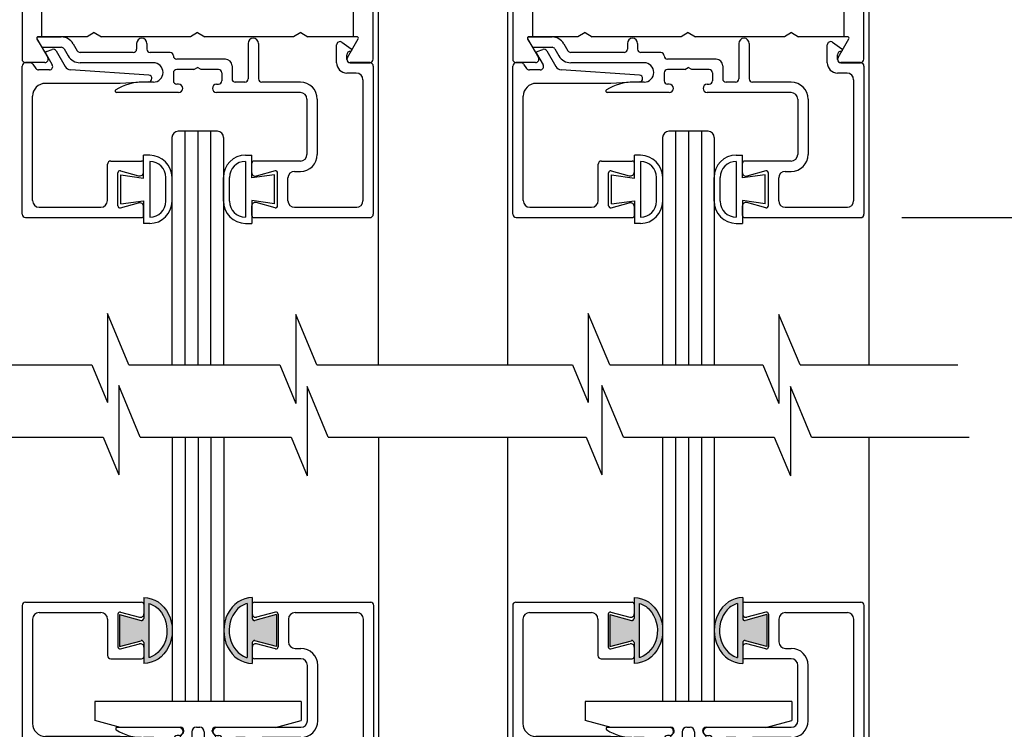
# Model space of a CAD drawing. Extents: x 0 to 12.5, y 0.1 to 10.5.
# Drawn here: x 5.8 to 7, y 3.8 to 4.6 of the extents above; entities that cross this region are included whole.
import ezdxf

# ---------------------------------------------------------------- set-up
doc = ezdxf.new("R2010")
doc.units = 0
doc.header["$MEASUREMENT"] = 0
doc.layers.get('0').update_dxf_attribs({"linetype": 'CONTINUOUS'})
doc.layers.get('DEFPOINTS').update_dxf_attribs({"linetype": 'CONTINUOUS'})
doc.layers.add('LAYER_1', color=4, linetype='CONTINUOUS')
doc.styles.add('ROMANS', font='romans.shx', dxfattribs={"height": 0.06})
doc.dimstyles.get("Standard").update_dxf_attribs({"dimscale": 0, "dimtxt": 0.03125, "dimasz": 0.1, "dimexe": 0.03125, "dimexo": 0.05, "dimgap": 0.05, "dimtad": 0, "dimdec": 4, "dimlfac": 4, "dimzin": 4, "dimdsep": 46, "dimlunit": 5, "dimtxsty": 'ROMANS', "dimcen": 0.09, "dimadec": 0, "dimazin": 0, "dimtfac": 1, "dimtdec": 4, "dimtofl": 0, "dimtmove": 0, "dimatfit": 3, "dimfxl": 0, "dimfrac": 2, "dimtolj": 1, "dimtzin": 0, "dimarcsym": 0})

# ---------------------------------------------------------------- blocks, each defined once
blk = doc.blocks.new('Glazing System - ¼ Square')
at = {"ltscale": 0.25}
h = blk.add_hatch(color=256, dxfattribs=at)
edge = h.paths.add_edge_path()
edge.add_line((-0.0689, 0.1352), (-0.0951, 0.1282))
edge.add_line((-0.0951, 0.1282), (-0.0951, 0.1668))
edge.add_line((-0.0951, 0.1668), (-0.0689, 0.1598))
edge.add_ellipse((-0.0682, 0.1622), major_axis=(0.00177, 0.00177), ratio=1, start_angle=210, end_angle=315)
edge.add_line((-0.0657, 0.1622), (-0.0657, 0.1874))
edge.add_ellipse((-0.0657, 0.1475), major_axis=(0, 0.0399), ratio=0.86485, start_angle=180, end_angle=360, ccw=False)
edge.add_line((-0.0657, 0.1076), (-0.0657, 0.1328))
edge.add_ellipse((-0.0682, 0.1328), major_axis=(0.00177, 0.00177), ratio=1, start_angle=315, end_angle=420)
edge = h.paths.add_edge_path(flags=16)
edge.add_spline(control_points=[(-0.0595, 0.1147), (-0.0592, 0.1148), (-0.0588, 0.1149), (-0.049, 0.118), (-0.0408, 0.1276), (-0.0359, 0.1513), (-0.0395, 0.1647), (-0.0506, 0.1765), (-0.055, 0.179), (-0.0595, 0.1803)], knot_values=[3.372007, 3.372007, 3.372007, 3.372007, 3.410461, 3.410461, 4.476728, 4.476728, 5.542995, 5.542995, 6.052511, 6.052511, 6.052511, 6.052511], degree=3, periodic=0)
edge.add_line((-0.0595, 0.1803), (-0.0595, 0.1147))
h = blk.add_hatch(color=256, dxfattribs=at)
edge = h.paths.add_edge_path()
edge.add_line((0.0951, 0.1282), (0.0689, 0.1352))
edge.add_ellipse((0.0682, 0.1328), major_axis=(0.00177, 0.00177), ratio=1, start_angle=30, end_angle=135)
edge.add_line((0.0657, 0.1328), (0.0657, 0.1076))
edge.add_ellipse((0.0657, 0.1475), major_axis=(0, 0.0399), ratio=0.86485, start_angle=0, end_angle=180, ccw=False)
edge.add_line((0.0657, 0.1874), (0.0657, 0.1622))
edge.add_ellipse((0.0682, 0.1622), major_axis=(0.00177, 0.00177), ratio=1, start_angle=135, end_angle=240)
edge.add_line((0.0689, 0.1598), (0.0951, 0.1668))
edge.add_line((0.0951, 0.1668), (0.0951, 0.1282))
edge = h.paths.add_edge_path(flags=16)
edge.add_spline(control_points=[(0.0595, 0.1803), (0.055, 0.179), (0.0506, 0.1765), (0.0395, 0.1647), (0.0359, 0.1513), (0.0408, 0.1276), (0.049, 0.118), (0.0588, 0.1149), (0.0592, 0.1148), (0.0595, 0.1147)], knot_values=[3.372007, 3.372007, 3.372007, 3.372007, 3.881524, 3.881524, 4.94779, 4.94779, 6.014057, 6.014057, 6.052511, 6.052511, 6.052511, 6.052511], degree=3, periodic=0)
edge.add_line((0.0595, 0.1147), (0.0595, 0.1803))
for p, q in [((-0.2088, 0.1818), (-0.0683, 0.1818)), ((-0.0657, 0.1874), (-0.0657, 0.1622)), ((-0.0657, 0.1793), (-0.0657, 0.1675)), ((-0.0595, 0.1803), (-0.0595, 0.1147)), ((0.0595, 0.1803), (0.0595, 0.1147)), ((0.0657, 0.1874), (0.0657, 0.1622)), ((0.0657, 0.1793), (0.0657, 0.1675)), ((0.0682, 0.1818), (0.2092, 0.1818)), ((-0.2128, 0.1777), (-0.2128, -0.004)), ((-0.1923, 0.1693), (-0.1175, 0.1693)), ((-0.097, 0.1674), (-0.097, 0.1276)), ((-0.0939, 0.1698), (-0.0708, 0.1636)), ((0.0939, 0.1698), (0.0708, 0.1636)), ((0.097, 0.1674), (0.097, 0.1276)), ((0.1175, 0.1693), (0.1927, 0.1693)), ((0.2127, -0.0017), (0.2127, 0.1777)), ((-0.2003, 0.1613), (-0.2003, 0.0348)), ((-0.1095, 0.1613), (-0.1095, 0.1173)), ((-0.0951, 0.1668), (-0.0951, 0.1282)), ((-0.0951, 0.1668), (-0.0689, 0.1598)), ((0.0951, 0.1668), (0.0689, 0.1598)), ((0.0951, 0.1668), (0.0951, 0.1282)), ((0.1095, 0.1613), (0.1095, 0.1338)), ((0.2002, 0.0148), (0.2002, 0.1613)), ((-0.0951, 0.1282), (-0.0689, 0.1352)), ((-0.0939, 0.1252), (-0.0708, 0.1314)), ((-0.0657, 0.1328), (-0.0657, 0.1076)), ((0.0657, 0.1328), (0.0657, 0.1076)), ((0.0951, 0.1282), (0.0689, 0.1352)), ((0.0939, 0.1252), (0.0708, 0.1314)), ((-0.0657, 0.1275), (-0.0657, 0.1158)), ((0.0657, 0.1275), (0.0657, 0.1158)), ((0.1175, 0.1258), (0.1245, 0.1258)), ((-0.1055, 0.1133), (-0.0683, 0.1133)), ((0.1245, 0.1133), (0.0682, 0.1133)), ((0.1325, 0.0383), (0.1325, 0.1053)), ((0.145, 0.0383), (0.145, 0.1053)), ((0.125, 0.0615), (-0.125, 0.0615)), ((-0.125, 0.0615), (-0.125, 0.0386)), ((0.125, 0.0615), (0.125, 0.0386)), ((-0.0937, 0.0302), (-0.125, 0.0386)), ((0.0937, 0.0302), (0.125, 0.0386)), ((-0.023, 0.0302), (-0.098, 0.0302)), ((-0.0173, 0.0255), (-0.0173, 0.0263)), ((-0.0075, 0.0248), (-0.0075, 0.0088)), ((0.002, 0.0302), (-0.002, 0.0302)), ((0.0075, 0.0248), (0.0075, 0.0088)), ((0.0173, 0.0255), (0.0173, 0.0263)), ((0.0937, 0.0302), (0.0213, 0.0302)), ((0.1245, 0.0302), (0.023, 0.0302)), ((-0.0942, 0.0193), (-0.1848, 0.0193)), ((-0.0595, 0.0174), (-0.0942, 0.0193)), ((-0.0535, 0.0178), (-0.0662, 0.0178)), ((-0.0292, 0.0065), (-0.0292, 0.0162)), ((-0.023, 0.0203), (-0.0252, 0.0203)), ((-0.0195, 0.0218), (-0.019, 0.0222)), ((0.0195, 0.0218), (0.019, 0.0222)), ((0.023, 0.0203), (0.0252, 0.0203)), ((0.0293, 0.0065), (0.0293, 0.0162)), ((0.0418, -0.002), (0.0418, 0.0138)), ((0.0572, 0.0178), (0.0458, 0.0178)), ((0.0612, -0.0293), (0.0612, 0.0138)), ((0.0737, -0.0292), (0.0737, 0.0138)), ((0.1245, 0.0178), (0.0777, 0.0178)), ((-0.1798, 0.003), (-0.1963, 0.003)), ((-0.0044, 0.0025), (-0.0252, 0.0025)), ((-0.0043, 0.0025), (0, 0)), ((0.0043, 0.0025), (0, 0)), ((0.0252, 0.0025), (0.0043, 0.0025)), ((0.1922, 0.0068), (0.1808, 0.0068)), ((-0.2043, -0.0057), (-0.211, -0.0057)), ((-0.2003, -0.001), (-0.2003, -0.0017)), ((-0.1843, -0.0168), (-0.1763, -0.003)), ((-0.1717, -0.02), (-0.1607, -0.001)), ((-0.0535, -0.0057), (-0.1423, -0.0057)), ((0.0338, -0.01), (-0.0252, -0.01)), ((0.1683, -0.0057), (0.1683, -0.0273)), ((0.1808, -0.0097), (0.1808, -0.0155)), ((0.1848, -0.0057), (0.2087, -0.0057)), ((-0.1834, -0.0193), (-0.1765, -0.0218)), ((-0.1615, -0.0225), (-0.1566, -0.014)), ((-0.1507, -0.0287), (-0.1458, -0.0202)), ((-0.0778, -0.0182), (-0.1423, -0.0182)), ((-0.0738, -0.0292), (-0.0738, -0.0222)), ((-0.0612, -0.0292), (-0.0612, -0.0222)), ((-0.0332, -0.0182), (-0.0572, -0.0182)), ((-0.0292, -0.0142), (-0.0292, -0.014)), ((0.1746, -0.0306), (0.186, -0.0227)), ((-0.1944, -0.0344), (-0.1899, -0.0265))]:
    blk.add_line(p, q)
for p, q in [((-0.0213, 0.0302), (-0.0937, 0.0302)), ((-0.0595, 0.0094), (-0.1544, 0.003)), ((-0.1864, -0.0245), (-0.165, -0.0245)), ((-0.1929, -0.037), (-0.165, -0.037))]:
    blk.add_line(p, q, dxfattribs=at)
for centre, radius, start, end in [((-0.2088, 0.1777), 0.004, 90, 180), ((-0.0683, 0.1793), 0.0025, 0, 90), ((-0.0683, 0.1793), 0.0025, 0, 90), ((0.0682, 0.1793), 0.0025, 90, 180), ((0.2087, 0.1777), 0.004, 360, 90), ((-0.1923, 0.1613), 0.008, 90, 180), ((-0.1175, 0.1613), 0.008, 0, 90), ((-0.0945, 0.1674), 0.0025, 75, 180), ((-0.0697, 0.1675), 0.004, 255, 0), ((0.0697, 0.1675), 0.004, 180, 285), ((0.0945, 0.1674), 0.0025, 0, 105), ((0.1175, 0.1613), 0.008, 90, 180), ((0.1922, 0.1613), 0.008, 360, 90), ((-0.0683, 0.1622), 0.0025, 255, 0), ((0.0682, 0.1622), 0.0025, 180, 285), ((-0.0697, 0.1275), 0.004, 0, 105), ((-0.0683, 0.1328), 0.0025, 0, 105), ((0.0682, 0.1328), 0.0025, 75, 180), ((0.0697, 0.1275), 0.004, 75, 180), ((0.1175, 0.1338), 0.008, 180, 270), ((-0.0945, 0.1276), 0.0025, 180, 285), ((0.0945, 0.1276), 0.0025, 255, 0), ((0.1245, 0.1053), 0.0205, 0, 90), ((-0.1055, 0.1173), 0.004, 180, 270), ((-0.0683, 0.1158), 0.0025, 270, 0), ((-0.0683, 0.1158), 0.0025, 270, 0), ((0.0682, 0.1158), 0.0025, 180, 270), ((0.1245, 0.1053), 0.008, 0, 90), ((0.1245, 0.0383), 0.008, 270, 0), ((0.1245, 0.0383), 0.0205, 270, 0), ((-0.1848, 0.0348), 0.0155, 180, 270), ((-0.098, 0.0285), 0.00175, 90, 238.4137), ((-0.0662, 0.0803), 0.0625, 238.4137, 270), ((-0.023, 0.0252), 0.005, 270, 90), ((-0.0213, 0.0263), 0.004, 0, 90), ((-0.0213, 0.0255), 0.004, 305, 0), ((-0.002, 0.0248), 0.0055, 90, 180), ((0.002, 0.0248), 0.0055, 0, 90), ((0.0213, 0.0263), 0.004, 90, 180), ((0.0213, 0.0255), 0.004, 180, 235), ((0.023, 0.0252), 0.005, 90, 270), ((-0.0535, 0.006), 0.0117, 270, 90), ((-0.0252, 0.0162), 0.004, 90, 180), ((-0.0165, 0.0175), 0.00525, 125, 205.091), ((-0.0027, 0.024), 0.0205, 205.091, 242.1408), ((0.0027, 0.024), 0.0205, 297.8592, 334.909), ((0.0165, 0.0175), 0.00525, 334.909, 55), ((0.0252, 0.0162), 0.004, 0, 90), ((0.0458, 0.0138), 0.004, 90, 180), ((0.0572, 0.0138), 0.004, 0, 90), ((0.0777, 0.0138), 0.004, 90, 180), ((0.1922, 0.0148), 0.008, 270, 360), ((-0.1963, -0.001), 0.004, 90, 180), ((-0.1798, -0.001), 0.004, 330, 90), ((-0.1538, -0.005), 0.008, 93.8984, 150), ((-0.0252, 0.0065), 0.004, 180, 270), ((-0.0107, 0.0088), 0.00325, 242.1408, 360), ((0.0107, 0.0088), 0.00325, 180, 297.8592), ((0.0252, 0.0065), 0.004, 270, 0), ((0.1808, -0.0057), 0.0125, 90, 180), ((-0.211, -0.004), 0.00175, 180, 270), ((-0.2043, -0.0017), 0.004, 270, 0), ((-0.1423, -0.0222), 0.0165, 90, 150), ((-0.0252, -0.014), 0.004, 90, 180), ((0.0338, -0.002), 0.008, 270, 0), ((0.1848, -0.0097), 0.004, 90, 180), ((0.2087, -0.0017), 0.004, 270, 0), ((-0.1828, -0.0176), 0.00175, 150, 250), ((-0.1752, -0.018), 0.004, 250, 330), ((-0.1423, -0.0222), 0.004, 90, 150), ((-0.0778, -0.0222), 0.004, 0, 90), ((-0.0572, -0.0222), 0.004, 90, 180), ((-0.0332, -0.0142), 0.004, 270, 0), ((0.1848, -0.0155), 0.004, 180, 271.4714), ((0.185, -0.0213), 0.00175, 304.7512, 91.4714), ((-0.0675, -0.0292), 0.00625, 180, 0), ((0.0675, -0.0292), 0.00625, 180, 0), ((0.1723, -0.0273), 0.004, 180, 304.7512)]:
    blk.add_arc(centre, radius, start, end)
for centre, radius, start, end in [((-0.0598, 0.0134), 0.004, 273.8984, 87), ((-0.165, -0.0205), 0.004, 270, 330), ((-0.1929, -0.0352), 0.00175, 150, 270), ((-0.1864, -0.0285), 0.004, 90, 150), ((-0.165, -0.0205), 0.0165, 270, 330)]:
    blk.add_arc(centre, radius, start, end, dxfattribs=at)
at = {"extrusion": (0, 0, -1)}
blk.add_ellipse((-0.0657, 0.1475), major_axis=(0, 0.0399), ratio=0.86485, start_param=0, end_param=3.141593, dxfattribs=at)
blk.add_ellipse((0.0657, 0.1475), major_axis=(0, 0.0399), ratio=0.86485, start_param=0, end_param=3.141593)
for points in [[(-0.0595, 0.1803), (-0.055, 0.179), (-0.0506, 0.1765), (-0.0395, 0.1647), (-0.0359, 0.1513), (-0.0408, 0.1276), (-0.049, 0.118), (-0.0588, 0.1149), (-0.0592, 0.1148), (-0.0595, 0.1147)], [(0.0595, 0.1803), (0.055, 0.179), (0.0506, 0.1765), (0.0395, 0.1647), (0.0359, 0.1513), (0.0408, 0.1276), (0.049, 0.118), (0.0588, 0.1149), (0.0592, 0.1148), (0.0595, 0.1147)]]:
    blk.add_open_spline(points, degree=3, knots=[3.372007, 3.372007, 3.372007, 3.372007, 3.881524, 3.881524, 4.94779, 4.94779, 6.014057, 6.014057, 6.052511, 6.052511, 6.052511, 6.052511])
blk = doc.blocks.new('*D29')
at = {"color": 0, "lineweight": -2}
for p, q in [((6.8381, 9.1855), (7.3799, 9.1855)), ((7.3487, 9.0855), (7.3487, 6.0403)), ((7.3487, 2.7722), (7.3487, 5.8174)), ((7.1423, 2.6722), (7.3799, 2.6722))]:
    blk.add_line(p, q, dxfattribs=at)
at = {"color": 0}
for points in [[(7.332, 9.0855), (7.3653, 9.0855), (7.3487, 9.1855)], [(7.332, 2.7722), (7.3653, 2.7722), (7.3487, 2.6722)]]:
    blk.add_solid(points, dxfattribs=at)
at = {"layer": 'DEFPOINTS', "color": 0}
for p in [(6.7881, 9.1855), (7.0923, 2.6722), (7.3487, 2.6722)]:
    blk.add_point(p, dxfattribs=at)
at = {"color": 0, "insert": (7.3487, 5.9288), "char_height": 0.06, "attachment_point": 5, "rotation": 90, "style": 'ROMANS'}
blk.add_mtext('\\A1;"C"', dxfattribs=at)
blk = doc.blocks.new('*D30')
at = {"color": 0, "lineweight": -2}
for p, q in [((6.9256, 5.0118), (7.0923, 5.0118)), ((7.061, 4.9118), (7.061, 4.1429)), ((7.061, 2.8969), (7.061, 3.6658)), ((6.8381, 2.7969), (7.0923, 2.7969))]:
    blk.add_line(p, q, dxfattribs=at)
at = {"color": 0}
for points in [[(7.0444, 4.9118), (7.0777, 4.9118), (7.061, 5.0118)], [(7.0444, 2.8969), (7.0777, 2.8969), (7.061, 2.7969)]]:
    blk.add_solid(points, dxfattribs=at)
at = {"layer": 'DEFPOINTS', "color": 0}
for p in [(6.8756, 5.0118), (7.061, 5.0118), (6.7881, 2.7969)]:
    blk.add_point(p, dxfattribs=at)
at = {"color": 0, "insert": (7.061, 3.9043), "char_height": 0.06, "attachment_point": 5, "rotation": 90, "style": 'ROMANS'}
blk.add_mtext('\\A1;41 5/8"', dxfattribs=at)
blk = doc.blocks.new('*D31')
at = {"color": 0, "lineweight": -2}
for p, q in [((6.8319, 5.6381), (7.251, 5.6381)), ((7.2198, 5.5381), (7.2198, 5.2559)), ((7.2198, 4.4879), (7.2198, 4.7702)), ((6.8319, 4.3879), (7.251, 4.3879))]:
    blk.add_line(p, q, dxfattribs=at)
at = {"color": 0}
for points in [[(7.2031, 5.5381), (7.2365, 5.5381), (7.2198, 5.6381)], [(7.2031, 4.4879), (7.2365, 4.4879), (7.2198, 4.3879)]]:
    blk.add_solid(points, dxfattribs=at)
at = {"layer": 'DEFPOINTS', "color": 0}
for p in [(6.7819, 5.6381), (6.7819, 4.3879), (7.2198, 4.3879)]:
    blk.add_point(p, dxfattribs=at)
at = {"color": 0, "insert": (7.2198, 5.013), "char_height": 0.06, "attachment_point": 5, "rotation": 90, "style": 'ROMANS'}
blk.add_mtext('\\A1;5" [127]', dxfattribs=at)

msp = doc.modelspace()

# ---------------------------------------------------------------- linework, layer by layer
at = {"color": 7}
for p, q in [((6.1979718, 4.2096078), (6.1979718, 5.8166676)), ((6.35459, 4.2096078), (6.35459, 5.8166676)), ((6.79209, 4.2096078), (6.79209, 5.8166676)), ((5.8960086, 4.2096078), (5.870035, 4.2719862)), ((5.870035, 4.2719862), (5.870035, 4.1640713)), ((6.1235933, 4.2096078), (6.0981477, 4.2707181)), ((6.0981477, 4.2707181), (6.0981477, 4.1628033)), ((6.4520928, 4.2719862), (6.4520928, 4.1640713)), ((6.4780665, 4.2096078), (6.4520928, 4.2719862)), ((6.6829944, 4.2707181), (6.6829944, 4.1628033)), ((6.70844, 4.2096078), (6.6829944, 4.2707181)), ((5.5240063, 4.2096078), (5.8510741, 4.2096078)), ((5.8510741, 4.2096078), (5.870035, 4.1640713)), ((6.0786588, 4.2096078), (6.0981477, 4.1628033)), ((6.1235933, 4.2096078), (6.4331319, 4.2096078)), ((6.4331319, 4.2096078), (6.4520928, 4.1640713)), ((6.6635055, 4.2096078), (6.6829944, 4.1628033)), ((6.70844, 4.2096078), (6.8996027, 4.2096078)), ((5.909737, 4.1221886), (5.8837634, 4.1845669)), ((5.8837634, 4.1845669), (5.8837634, 4.0766521)), ((6.4945837, 4.1221886), (6.4686101, 4.1845669)), ((6.4686101, 4.1845669), (6.4686101, 4.0766521)), ((6.1373217, 4.1221886), (6.111876, 4.1832989)), ((6.111876, 4.1832989), (6.111876, 4.075384)), ((6.7221684, 4.1221886), (6.6967227, 4.1832989)), ((6.6967227, 4.1832989), (6.6967227, 4.075384)), ((5.5358754, 4.1221886), (5.8648024, 4.1221886)), ((5.8648024, 4.1221886), (5.8837634, 4.0766521)), ((5.909737, 4.1221886), (6.087739, 4.1221886)), ((6.0923871, 4.1221886), (6.111876, 4.075384)), ((6.1373217, 4.1221886), (6.3455497, 4.1221886)), ((6.1373217, 4.1221886), (6.4496492, 4.1221886)), ((6.4496492, 4.1221886), (6.4686101, 4.0766521)), ((6.4945837, 4.1221886), (6.6772338, 4.1221886)), ((6.6772338, 4.1221886), (6.6967227, 4.075384)), ((6.7221684, 4.1221886), (6.9133311, 4.1221886))]:
    msp.add_line(p, q, dxfattribs=at)
for p, q in [((5.9479718, 4.3778171), (5.9479718, 4.2096078)), ((5.9635968, 4.3778171), (5.9635968, 4.2096078)), ((5.9792218, 4.3778171), (5.9792218, 4.2096078)), ((5.9948468, 4.3778171), (5.9948468, 4.2096078)), ((6.0104718, 4.3778171), (6.0104718, 4.2096078)), ((6.54209, 4.3778171), (6.54209, 4.2096078)), ((6.557715, 4.3778171), (6.557715, 4.2096078)), ((6.57334, 4.3778171), (6.57334, 4.2096078)), ((6.588965, 4.3778171), (6.588965, 4.2096078)), ((6.60459, 4.3778171), (6.60459, 4.2096078)), ((5.8960086, 4.2096078), (6.0786588, 4.2096078)), ((6.4780665, 4.2096078), (6.6635055, 4.2096078)), ((5.909737, 4.1221886), (6.0923871, 4.1221886)), ((5.94834, 4.1221886), (5.94834, 3.8019667)), ((5.963965, 4.1221886), (5.963965, 3.8019667)), ((5.97959, 4.1221886), (5.97959, 3.8019667)), ((5.995215, 4.1221886), (5.995215, 3.8019667)), ((6.01084, 4.1221886), (6.01084, 3.8019667)), ((6.19834, 2.8597167), (6.19834, 4.1221886)), ((6.35459, 2.8597167), (6.35459, 4.1221886)), ((6.4945837, 4.1221886), (6.6772338, 4.1221886)), ((6.54209, 4.1221886), (6.54209, 3.8019667)), ((6.557715, 4.1221886), (6.557715, 3.8019667)), ((6.57334, 4.1221886), (6.57334, 3.8019667)), ((6.588965, 4.1221886), (6.588965, 3.8019667)), ((6.60459, 4.1221886), (6.60459, 3.8019667)), ((6.79209, 2.8597167), (6.79209, 4.1221886))]:
    msp.add_line(p, q)
at = {"layer": 'LAYER_1', "color": 7, "linetype": 'Continuous'}
for p, q in [((5.7665078, 5.4466378), (5.7665078, 4.5796378)), ((6.1915078, 4.5796378), (6.1915078, 5.4466378)), ((6.360626, 5.4466378), (6.360626, 4.5796378)), ((6.785626, 4.5796378), (6.785626, 5.4466378)), ((5.7902578, 4.8216378), (5.7902578, 4.6068878)), ((6.1677578, 4.6068878), (6.1677578, 4.8216378)), ((6.384376, 4.8216378), (6.384376, 4.6068878)), ((6.761876, 4.6068878), (6.761876, 4.8216378)), ((5.7665078, 4.6068877), (5.7665078, 4.5796377)), ((5.7845585, 4.6040292), (5.789105, 4.5961542)), ((5.7845612, 4.6042628), (5.7976238, 4.5816378)), ((5.7845613, 4.6042627), (5.7976238, 4.5816377)), ((5.7845613, 4.6042627), (5.7976238, 4.5816377)), ((5.7845613, 4.6042627), (5.7976238, 4.5816377)), ((5.7845613, 4.6042627), (5.7976238, 4.5816377)), ((5.786074, 4.6066542), (5.8140463, 4.6066542)), ((5.7902578, 4.6068878), (5.7860768, 4.6068878)), ((5.8453475, 4.6068875), (5.7860768, 4.6068875)), ((5.8540078, 4.6118875), (5.8453475, 4.6068875)), ((5.8540078, 4.6118875), (5.862668, 4.6068875)), ((5.9703475, 4.6068875), (5.862668, 4.6068875)), ((5.9790078, 4.6118875), (5.9703475, 4.6068875)), ((5.9790078, 4.6118875), (5.987668, 4.6068875)), ((6.0953475, 4.6068875), (5.987668, 4.6068875)), ((6.1040078, 4.6118875), (6.0953475, 4.6068875)), ((6.1040078, 4.6118875), (6.112668, 4.6068875)), ((6.1719388, 4.6068875), (6.112668, 4.6068875)), ((6.1603917, 4.5816378), (6.1734543, 4.6042628)), ((6.1603918, 4.5816377), (6.1734543, 4.6042627)), ((6.1603918, 4.5816377), (6.1734543, 4.6042627)), ((6.1603918, 4.5816377), (6.1734543, 4.6042627)), ((6.1603918, 4.5816377), (6.1734543, 4.6042627)), ((6.1719387, 4.6068878), (6.1677578, 4.6068878)), ((6.360626, 4.6068877), (6.360626, 4.5796377)), ((6.3786768, 4.6040292), (6.3832233, 4.5961542)), ((6.3786795, 4.6042628), (6.391742, 4.5816378)), ((6.3786795, 4.6042627), (6.391742, 4.5816377)), ((6.3786795, 4.6042627), (6.391742, 4.5816377)), ((6.3786795, 4.6042627), (6.391742, 4.5816377)), ((6.3786795, 4.6042627), (6.391742, 4.5816377)), ((6.3801923, 4.6066542), (6.4081645, 4.6066542)), ((6.384376, 4.6068878), (6.380195, 4.6068878)), ((6.4394658, 4.6068875), (6.380195, 4.6068875)), ((6.448126, 4.6118875), (6.4394658, 4.6068875)), ((6.448126, 4.6118875), (6.4567863, 4.6068875)), ((6.5644658, 4.6068875), (6.4567863, 4.6068875)), ((6.573126, 4.6118875), (6.5644658, 4.6068875)), ((6.573126, 4.6118875), (6.5817863, 4.6068875)), ((6.6894658, 4.6068875), (6.5817863, 4.6068875)), ((6.698126, 4.6118875), (6.6894658, 4.6068875)), ((6.698126, 4.6118875), (6.7067863, 4.6068875)), ((6.766057, 4.6068875), (6.7067863, 4.6068875)), ((6.75451, 4.5816378), (6.7675725, 4.6042628)), ((6.75451, 4.5816377), (6.7675725, 4.6042627)), ((6.75451, 4.5816377), (6.7675725, 4.6042627)), ((6.75451, 4.5816377), (6.7675725, 4.6042627)), ((6.75451, 4.5816377), (6.7675725, 4.6042627)), ((6.766057, 4.6068878), (6.761876, 4.6068878)), ((5.792569, 4.5941542), (5.8140463, 4.5941542)), ((5.7961433, 4.5889627), (5.8029568, 4.5914427)), ((5.807789, 4.589684), (5.8187588, 4.570684)), ((5.8175105, 4.5921542), (5.822418, 4.5836542)), ((5.8283358, 4.5984042), (5.8332433, 4.5899042)), ((5.905255, 4.5989042), (5.9052548, 4.5919042)), ((5.917755, 4.5989042), (5.917755, 4.5919042)), ((6.0402548, 4.5989395), (6.0402548, 4.5559042)), ((6.0527548, 4.5989042), (6.0527548, 4.5559042)), ((6.147353, 4.5754042), (6.147353, 4.596954)), ((6.153633, 4.6002405), (6.164998, 4.592356)), ((6.3866873, 4.5941542), (6.4081645, 4.5941542)), ((6.3902615, 4.5889627), (6.397075, 4.5914427)), ((6.4019073, 4.589684), (6.412877, 4.570684)), ((6.4116288, 4.5921542), (6.4165363, 4.5836542)), ((6.422454, 4.5984042), (6.4273615, 4.5899042)), ((6.4993733, 4.5989042), (6.499373, 4.5919042)), ((6.5118733, 4.5989042), (6.5118733, 4.5919042)), ((6.634373, 4.5989395), (6.634373, 4.5559042)), ((6.646873, 4.5989042), (6.646873, 4.5559042)), ((6.7414713, 4.5754042), (6.7414713, 4.596954)), ((6.7477513, 4.6002405), (6.7591163, 4.592356)), ((5.7952263, 4.5864432), (5.8031703, 4.572684)), ((5.901255, 4.5879042), (5.8367073, 4.5879042)), ((5.945755, 4.5879042), (5.921755, 4.5879042)), ((5.949755, 4.5839042), (5.949755, 4.5836542)), ((6.0127548, 4.5796542), (5.9537548, 4.5796542)), ((6.159853, 4.5794042), (6.159853, 4.58517)), ((6.3893445, 4.5864432), (6.3972885, 4.572684)), ((6.4953733, 4.5879042), (6.4308255, 4.5879042)), ((6.5398733, 4.5879042), (6.5158733, 4.5879042)), ((6.5438733, 4.5839042), (6.5438733, 4.5836542)), ((6.606873, 4.5796542), (6.547873, 4.5796542)), ((6.7539713, 4.5794042), (6.7539713, 4.58517)), ((5.7667525, 4.391934), (5.7667525, 4.571434)), ((5.7941597, 4.5756378), (5.7705078, 4.5756378)), ((5.7941595, 4.5756377), (5.7705078, 4.5756377)), ((5.7941595, 4.5756377), (5.7705078, 4.5756377)), ((5.7941595, 4.5756377), (5.7705078, 4.5756377)), ((5.7941595, 4.5756377), (5.7705078, 4.5756377)), ((5.7763188, 4.575434), (5.7707525, 4.575434)), ((5.7795955, 4.5737282), (5.7833335, 4.5683895)), ((5.7997063, 4.566684), (5.78661, 4.566684)), ((5.9200243, 4.5602367), (5.825143, 4.5667025)), ((5.925505, 4.5754042), (5.8367073, 4.5754042)), ((5.9746503, 4.5671542), (5.9537548, 4.5671542)), ((5.9746748, 4.5671542), (5.9790048, 4.5696542)), ((5.983335, 4.5671542), (5.9790048, 4.5696542)), ((6.004255, 4.5671542), (5.983335, 4.5671542)), ((6.020755, 4.5716542), (6.020755, 4.5559042)), ((6.163853, 4.5754042), (6.187755, 4.5754042)), ((6.1875078, 4.5756378), (6.1638558, 4.5756378)), ((6.187508, 4.5756377), (6.163856, 4.5756377)), ((6.187508, 4.5756377), (6.163856, 4.5756377)), ((6.187508, 4.5756377), (6.163856, 4.5756377)), ((6.187508, 4.5756377), (6.163856, 4.5756377)), ((6.1917548, 4.5714042), (6.1917548, 4.3919395)), ((6.3608708, 4.391934), (6.3608708, 4.571434)), ((6.3882779, 4.5756378), (6.364626, 4.5756378)), ((6.3882778, 4.5756377), (6.364626, 4.5756377)), ((6.3882778, 4.5756377), (6.364626, 4.5756377)), ((6.3882778, 4.5756377), (6.364626, 4.5756377)), ((6.3882778, 4.5756377), (6.364626, 4.5756377)), ((6.370437, 4.575434), (6.3648708, 4.575434)), ((6.3737138, 4.5737282), (6.3774518, 4.5683895)), ((6.3938245, 4.566684), (6.3807283, 4.566684)), ((6.5141425, 4.5602367), (6.4192613, 4.5667025)), ((6.5196233, 4.5754042), (6.4308255, 4.5754042)), ((6.5687685, 4.5671542), (6.547873, 4.5671542)), ((6.568793, 4.5671542), (6.573123, 4.5696542)), ((6.5774533, 4.5671542), (6.573123, 4.5696542)), ((6.5983733, 4.5671542), (6.5774533, 4.5671542)), ((6.6148733, 4.5716542), (6.6148733, 4.5559042)), ((6.7579713, 4.5754042), (6.7818733, 4.5754042)), ((6.781626, 4.5756378), (6.7579741, 4.5756378)), ((6.7816263, 4.5756377), (6.7579743, 4.5756377)), ((6.7816263, 4.5756377), (6.7579743, 4.5756377)), ((6.7816263, 4.5756377), (6.7579743, 4.5756377)), ((6.7816263, 4.5756377), (6.7579743, 4.5756377)), ((6.785873, 4.5714042), (6.785873, 4.3919395)), ((5.949755, 4.5631542), (5.949755, 4.5534042)), ((6.008255, 4.5631542), (6.008255, 4.5534042)), ((6.171255, 4.5629042), (6.159853, 4.5629042)), ((6.1792548, 4.5549042), (6.1792548, 4.4084042)), ((6.5438733, 4.5631542), (6.5438733, 4.5534042)), ((6.6023733, 4.5631542), (6.6023733, 4.5534042)), ((6.7653733, 4.5629042), (6.7539713, 4.5629042)), ((6.773373, 4.5549042), (6.773373, 4.4084042)), ((5.8852825, 4.550434), (5.7947525, 4.550434)), ((5.9199618, 4.5522515), (5.8852825, 4.550434)), ((5.925505, 4.5519042), (5.9128033, 4.5519042)), ((5.9560048, 4.5494042), (5.953755, 4.5494042)), ((6.0020048, 4.5494042), (6.004255, 4.5494042)), ((6.0362548, 4.5519042), (6.024755, 4.5519042)), ((6.1035048, 4.5519042), (6.0567548, 4.5519042)), ((6.4794008, 4.550434), (6.3888708, 4.550434)), ((6.51408, 4.5522515), (6.4794008, 4.550434)), ((6.5196233, 4.5519042), (6.5069215, 4.5519042)), ((6.550123, 4.5494042), (6.5478733, 4.5494042)), ((6.596123, 4.5494042), (6.5983733, 4.5494042)), ((6.630373, 4.5519042), (6.6188733, 4.5519042)), ((6.697623, 4.5519042), (6.650873, 4.5519042)), ((5.7792525, 4.408434), (5.7792525, 4.534934)), ((5.9560048, 4.5394042), (5.8809835, 4.5394042)), ((6.1035048, 4.5394042), (6.0020048, 4.5394042)), ((6.1115048, 4.5314042), (6.1115048, 4.4644042)), ((6.1240048, 4.5314042), (6.1240048, 4.4644042)), ((6.3733708, 4.408434), (6.3733708, 4.534934)), ((6.550123, 4.5394042), (6.4751018, 4.5394042)), ((6.697623, 4.5394042), (6.596123, 4.5394042)), ((6.705623, 4.5314042), (6.705623, 4.4644042)), ((6.718123, 4.5314042), (6.718123, 4.4644042)), ((5.9479718, 4.4850045), (5.9479718, 4.2096078)), ((6.0029718, 4.4925045), (5.9554718, 4.4925045)), ((5.9635968, 4.4925045), (5.9635968, 4.2096078)), ((5.9792218, 4.4925045), (5.9792218, 4.2096078)), ((5.9948468, 4.4925045), (5.9948468, 4.2096078)), ((6.0104718, 4.4850045), (6.0104718, 4.2096078)), ((6.54209, 4.4850045), (6.54209, 4.2096078)), ((6.59709, 4.4925045), (6.54959, 4.4925045)), ((6.557715, 4.4925045), (6.557715, 4.2096078)), ((6.57334, 4.4925045), (6.57334, 4.2096078)), ((6.588965, 4.4925045), (6.588965, 4.2096078)), ((6.60459, 4.4850045), (6.60459, 4.2096078)), ((5.9212668, 4.463358), (5.9137648, 4.463358)), ((5.9137648, 4.435858), (5.9137648, 4.463358)), ((6.0371048, 4.4634665), (6.0446068, 4.4634665)), ((6.0446068, 4.4359665), (6.0446068, 4.4634665)), ((6.515385, 4.463358), (6.507883, 4.463358)), ((6.507883, 4.435858), (6.507883, 4.463358)), ((6.631223, 4.4634665), (6.638725, 4.4634665)), ((6.638725, 4.4359665), (6.638725, 4.4634665)), ((5.8700023, 4.408434), (5.8700023, 4.452434)), ((5.8740025, 4.456434), (5.9112525, 4.456434)), ((5.9137525, 4.443442), (5.9137525, 4.453934)), ((5.9212648, 4.4558617), (5.9212648, 4.3883582)), ((6.0371068, 4.4559702), (6.0371068, 4.3884667)), ((6.0447548, 4.442109), (6.0447548, 4.4539042)), ((6.1035048, 4.4564042), (6.0472548, 4.4564042)), ((6.4641205, 4.408434), (6.4641205, 4.452434)), ((6.4681208, 4.456434), (6.5053708, 4.456434)), ((6.5078708, 4.443442), (6.5078708, 4.453934)), ((6.515383, 4.4558617), (6.515383, 4.3883582)), ((6.631225, 4.4559702), (6.631225, 4.3884667)), ((6.638873, 4.442109), (6.638873, 4.4539042)), ((6.697623, 4.4564042), (6.641373, 4.4564042)), ((5.8825025, 4.4023267), (5.8825025, 4.4420412)), ((5.8856495, 4.444456), (5.9074583, 4.4386125)), ((5.8862648, 4.439608), (5.9137648, 4.435858)), ((5.8862648, 4.404608), (5.8862648, 4.439608)), ((5.9406148, 4.4077082), (5.9406148, 4.4365117)), ((5.9481168, 4.4077082), (5.9481168, 4.436508)), ((6.0102548, 4.4078167), (6.0102548, 4.4366165)), ((6.0177568, 4.4078167), (6.0177568, 4.4366202)), ((6.0721068, 4.4397165), (6.0446068, 4.4359665)), ((6.0728578, 4.4444262), (6.0497903, 4.4382455)), ((6.0721068, 4.4047165), (6.0721068, 4.4397165)), ((6.0760048, 4.402297), (6.0760048, 4.4420115)), ((6.088505, 4.4084042), (6.088505, 4.4359042)), ((6.096505, 4.4439042), (6.1035048, 4.4439042)), ((6.4766208, 4.4023267), (6.4766208, 4.4420412)), ((6.4797678, 4.444456), (6.5015765, 4.4386125)), ((6.480383, 4.439608), (6.507883, 4.435858)), ((6.480383, 4.404608), (6.480383, 4.439608)), ((6.534733, 4.4077082), (6.534733, 4.4365117)), ((6.542235, 4.4077082), (6.542235, 4.436508)), ((6.604373, 4.4078167), (6.604373, 4.4366165)), ((6.611875, 4.4078167), (6.611875, 4.4366202)), ((6.666225, 4.4397165), (6.638725, 4.4359665)), ((6.666976, 4.4444262), (6.6439085, 4.4382455)), ((6.666225, 4.4047165), (6.666225, 4.4397165)), ((6.670123, 4.402297), (6.670123, 4.4420115)), ((6.6826233, 4.4084042), (6.6826233, 4.4359042)), ((6.6906233, 4.4439042), (6.697623, 4.4439042)), ((5.7872523, 4.400434), (5.8620025, 4.400434)), ((5.8856495, 4.3999117), (5.9074583, 4.4057555)), ((5.8862648, 4.404608), (5.9137648, 4.408358)), ((5.9137525, 4.390434), (5.9137525, 4.4009257)), ((5.9137648, 4.408358), (5.9137648, 4.380858)), ((6.0721068, 4.4047165), (6.0446068, 4.4084665)), ((6.0446068, 4.4084665), (6.0446068, 4.3809665)), ((6.0447548, 4.3904042), (6.0447548, 4.4021995)), ((6.0728578, 4.399882), (6.0497903, 4.4060632)), ((6.096505, 4.4004042), (6.1716903, 4.4004042)), ((6.3813705, 4.400434), (6.4561208, 4.400434)), ((6.4797678, 4.3999117), (6.5015765, 4.4057555)), ((6.480383, 4.404608), (6.507883, 4.408358)), ((6.5078708, 4.390434), (6.5078708, 4.4009257)), ((6.507883, 4.408358), (6.507883, 4.380858)), ((6.666225, 4.4047165), (6.638725, 4.4084665)), ((6.638725, 4.4084665), (6.638725, 4.3809665)), ((6.638873, 4.3904042), (6.638873, 4.4021995)), ((6.666976, 4.399882), (6.6439085, 4.4060632)), ((6.6906233, 4.4004042), (6.7658085, 4.4004042)), ((5.7707525, 4.387934), (5.9112525, 4.387934)), ((6.0472548, 4.3879042), (6.1881903, 4.3879042)), ((6.3648708, 4.387934), (6.5053708, 4.387934)), ((6.641373, 4.3879042), (6.7823085, 4.3879042)), ((5.9212668, 4.3808582), (5.9137648, 4.3808582)), ((6.0371048, 4.3809667), (6.0446068, 4.3809667)), ((6.515385, 4.3808582), (6.507883, 4.3808582)), ((6.631223, 4.3809667), (6.638725, 4.3809667))]:
    msp.add_line(p, q, dxfattribs=at)
for centre, radius, start, end in [((5.786074, 4.6049042), 0.00175, 90, 210), ((5.7860768, 4.6051378), 0.00175, 90, 210), ((5.7860768, 4.6051375), 0.00175, 89.999756, 209.999756), ((5.8140463, 4.5901542), 0.0165, 30, 90), ((5.911505, 4.5989042), 0.00625, 0, 180), ((6.0465048, 4.5989042), 0.00625, 0, 180), ((6.1719387, 4.6051378), 0.00175, 330, 90), ((6.1719388, 4.6051375), 0.00175, 329.999756, 89.999756), ((6.3801923, 4.6049042), 0.00175, 90, 210), ((6.380195, 4.6051378), 0.00175, 90, 210), ((6.380195, 4.6051375), 0.00175, 89.999756, 209.999756), ((6.4081645, 4.5901542), 0.0165, 30, 90), ((6.5056233, 4.5989042), 0.00625, 0, 180), ((6.640623, 4.5989042), 0.00625, 0, 180), ((6.766057, 4.6051378), 0.00175, 330, 90), ((6.766057, 4.6051375), 0.00175, 329.999756, 89.999756), ((5.792569, 4.5981542), 0.004, 210, 270), ((5.804325, 4.587684), 0.004, 30, 110), ((5.8140463, 4.5901542), 0.004, 30, 90), ((5.8367073, 4.5919042), 0.004, 210, 270), ((5.901255, 4.5919042), 0.004, 270, 0), ((5.921755, 4.5919042), 0.004, 180, 270), ((6.151353, 4.596954), 0.004, 55.248749, 180), ((6.1640005, 4.590918), 0.00175, 268.52861, 55.248749), ((6.3866873, 4.5981542), 0.004, 210, 270), ((6.3984433, 4.587684), 0.004, 30, 110), ((6.4081645, 4.5901542), 0.004, 30, 90), ((6.4308255, 4.5919042), 0.004, 210, 270), ((6.4953733, 4.5919042), 0.004, 270, 0), ((6.5158733, 4.5919042), 0.004, 180, 270), ((6.7454713, 4.596954), 0.004, 55.248749, 180), ((6.7581188, 4.590918), 0.00175, 268.52861, 55.248749), ((5.7705078, 4.5796377), 0.004, 179.999756, 269.999756), ((5.7705078, 4.5796377), 0.004, 179.999756, 269.999756), ((5.7705078, 4.5796378), 0.004, 180, 270), ((5.7705078, 4.5796377), 0.004, 180.000244, 270.000244), ((5.7705078, 4.5796377), 0.004, 180.000244, 270.000244), ((5.7941595, 4.5796377), 0.004, 270.000244, 30.000244), ((5.7941595, 4.5796377), 0.004, 270.000244, 30.000244), ((5.7941595, 4.5796377), 0.004, 269.999756, 29.999756), ((5.7941595, 4.5796377), 0.004, 269.999756, 29.999756), ((5.7941597, 4.5796378), 0.004, 270, 30), ((5.7967418, 4.5873182), 0.00175, 110, 210), ((5.8367073, 4.5919042), 0.0165, 210, 270), ((5.945755, 4.5839042), 0.004, 0, 90), ((5.9537548, 4.5836542), 0.004, 180, 270), ((6.0127548, 4.5716542), 0.008, 0, 90), ((6.163853, 4.58517), 0.004, 88.528595, 180), ((6.163853, 4.5794042), 0.004, 180, 270), ((6.1638558, 4.5796378), 0.004, 150, 270), ((6.163856, 4.5796377), 0.004, 149.999756, 269.999756), ((6.163856, 4.5796377), 0.004, 149.999756, 269.999756), ((6.163856, 4.5796377), 0.004, 150.000244, 270.000244), ((6.163856, 4.5796377), 0.004, 150.000244, 270.000244), ((6.1875078, 4.5796378), 0.004, 270, 360), ((6.187508, 4.5796377), 0.004, 270.000244, 0.000244), ((6.187508, 4.5796377), 0.004, 270.000244, 0.000244), ((6.187508, 4.5796377), 0.004, 269.999756, 359.999756), ((6.187508, 4.5796377), 0.004, 269.999756, 359.999756), ((6.364626, 4.5796377), 0.004, 179.999756, 269.999756), ((6.364626, 4.5796377), 0.004, 179.999756, 269.999756), ((6.364626, 4.5796378), 0.004, 180, 270), ((6.364626, 4.5796377), 0.004, 180.000244, 270.000244), ((6.364626, 4.5796377), 0.004, 180.000244, 270.000244), ((6.3882778, 4.5796377), 0.004, 269.999756, 29.999756), ((6.3882778, 4.5796377), 0.004, 269.999756, 29.999756), ((6.3882778, 4.5796377), 0.004, 270.000244, 30.000244), ((6.3882778, 4.5796377), 0.004, 270.000244, 30.000244), ((6.3882779, 4.5796378), 0.004, 270, 30), ((6.39086, 4.5873182), 0.00175, 110, 210), ((6.4308255, 4.5919042), 0.0165, 210, 270), ((6.5398733, 4.5839042), 0.004, 0, 90), ((6.547873, 4.5836542), 0.004, 180, 270), ((6.606873, 4.5716542), 0.008, 0, 90), ((6.7579713, 4.58517), 0.004, 88.528595, 180), ((6.7579713, 4.5794042), 0.004, 180, 270), ((6.7579741, 4.5796378), 0.004, 150, 270), ((6.7579743, 4.5796377), 0.004, 149.999756, 269.999756), ((6.7579743, 4.5796377), 0.004, 149.999756, 269.999756), ((6.7579743, 4.5796377), 0.004, 150.000244, 270.000244), ((6.7579743, 4.5796377), 0.004, 150.000244, 270.000244), ((6.781626, 4.5796378), 0.004, 270, 360), ((6.7816263, 4.5796377), 0.004, 269.999756, 359.999756), ((6.7816263, 4.5796377), 0.004, 269.999756, 359.999756), ((6.7816263, 4.5796377), 0.004, 270.000244, 0.000244), ((6.7816263, 4.5796377), 0.004, 270.000244, 0.000244), ((5.7707525, 4.571434), 0.004, 90, 180), ((5.7763188, 4.571434), 0.004, 35, 90), ((5.78661, 4.570684), 0.004, 215, 270), ((5.7997063, 4.570684), 0.004, 270, 30), ((5.8256868, 4.574684), 0.008, 209.999985, 266.101547), ((5.925505, 4.5636542), 0.01175, 270, 90), ((5.9537548, 4.5631542), 0.004, 90, 180), ((6.004255, 4.5631542), 0.004, 0, 90), ((6.159853, 4.5754042), 0.0125, 180, 270), ((6.187755, 4.5714042), 0.004, 0, 90), ((6.187755, 4.5714042), 0.004, 0, 90), ((6.3648708, 4.571434), 0.004, 90, 180), ((6.370437, 4.571434), 0.004, 35, 90), ((6.3807283, 4.570684), 0.004, 215, 270), ((6.3938245, 4.570684), 0.004, 270, 30), ((6.419805, 4.574684), 0.008, 209.999985, 266.101547), ((6.5196233, 4.5636542), 0.01175, 270, 90), ((6.547873, 4.5631542), 0.004, 90, 180), ((6.5983733, 4.5631542), 0.004, 0, 90), ((6.7539713, 4.5754042), 0.0125, 180, 270), ((6.7818733, 4.5714042), 0.004, 0, 90), ((6.7818733, 4.5714042), 0.004, 0, 90), ((5.9197525, 4.556246), 0.004, 273, 86.101562), ((6.024755, 4.5559042), 0.004, 180, 270), ((6.0362548, 4.5559042), 0.004, 270, 0), ((6.0567548, 4.5559042), 0.004, 180, 270), ((6.171255, 4.5549042), 0.008, 0, 90), ((6.5138708, 4.556246), 0.004, 273, 86.101562), ((6.6188733, 4.5559042), 0.004, 180, 270), ((6.630373, 4.5559042), 0.004, 270, 0), ((6.650873, 4.5559042), 0.004, 180, 270), ((6.7653733, 4.5549042), 0.008, 0, 90), ((5.7947525, 4.534934), 0.0155, 90, 180), ((5.8809835, 4.5411542), 0.00175, 121.586334, 270), ((5.9128033, 4.4894042), 0.0625, 90, 121.586334), ((5.953755, 4.5534042), 0.004, 180, 270), ((5.9560048, 4.5444042), 0.005, 270, 90), ((6.0020048, 4.5444042), 0.005, 90, 270), ((6.004255, 4.5534042), 0.004, 270, 0), ((6.1035048, 4.5314042), 0.0205, 0, 90), ((6.3888708, 4.534934), 0.0155, 90, 180), ((6.4751018, 4.5411542), 0.00175, 121.586334, 270), ((6.5069215, 4.4894042), 0.0625, 90, 121.586334), ((6.5478733, 4.5534042), 0.004, 180, 270), ((6.550123, 4.5444042), 0.005, 270, 90), ((6.596123, 4.5444042), 0.005, 90, 270), ((6.5983733, 4.5534042), 0.004, 270, 0), ((6.697623, 4.5314042), 0.0205, 0, 90), ((6.1035048, 4.5314042), 0.008, 0, 90), ((6.697623, 4.5314042), 0.008, 0, 90), ((5.9554718, 4.4850045), 0.0075, 90, 180), ((6.0029718, 4.4850045), 0.0075, 0, 90), ((6.54959, 4.4850045), 0.0075, 90, 180), ((6.59709, 4.4850045), 0.0075, 0, 90), ((5.9212668, 4.436508), 0.02685, 0, 90), ((6.0371048, 4.4366165), 0.02685, 90, 180), ((6.1035048, 4.4644042), 0.0205, 270, 0), ((6.1035048, 4.4644042), 0.008, 270, 0), ((6.515385, 4.436508), 0.02685, 0, 90), ((6.631223, 4.4366165), 0.02685, 90, 180), ((6.697623, 4.4644042), 0.0205, 270, 0), ((6.697623, 4.4644042), 0.008, 270, 0), ((5.8740025, 4.452434), 0.004, 90, 180), ((5.9112525, 4.453934), 0.0025, 0, 90), ((5.9112525, 4.453934), 0.0025, 0, 90), ((5.9212648, 4.4365117), 0.01935, 0, 90), ((6.0371068, 4.4366202), 0.01935, 90, 180), ((6.0472548, 4.4539042), 0.0025, 90, 180), ((6.4681208, 4.452434), 0.004, 90, 180), ((6.5053708, 4.453934), 0.0025, 0, 90), ((6.5053708, 4.453934), 0.0025, 0, 90), ((6.515383, 4.4365117), 0.01935, 0, 90), ((6.631225, 4.4366202), 0.01935, 90, 180), ((6.641373, 4.4539042), 0.0025, 90, 180), ((5.8850025, 4.4420412), 0.0025, 75, 180), ((5.9087525, 4.443442), 0.005, 255, 0), ((6.048755, 4.442109), 0.004, 180, 285), ((6.0735048, 4.4420115), 0.0025, 0, 105), ((6.096505, 4.4359042), 0.008, 90, 180), ((6.4791208, 4.4420412), 0.0025, 75, 180), ((6.5028708, 4.443442), 0.005, 255, 0), ((6.6428733, 4.442109), 0.004, 180, 285), ((6.667623, 4.4420115), 0.0025, 0, 105), ((6.6906233, 4.4359042), 0.008, 90, 180), ((5.7872523, 4.408434), 0.008, 180, 270), ((5.8620025, 4.408434), 0.008, 270, 0), ((5.8850025, 4.4023267), 0.0025, 180, 285), ((5.9087525, 4.4009257), 0.005, 0, 105), ((5.9212648, 4.4077082), 0.01935, 270, 0), ((5.9212668, 4.4077082), 0.02685, 270, 0), ((6.0371048, 4.4078167), 0.02685, 180, 270), ((6.0371068, 4.4078167), 0.01935, 180, 270), ((6.048755, 4.4021995), 0.004, 75, 180), ((6.0735048, 4.402297), 0.0025, 255, 0), ((6.096505, 4.4084042), 0.008, 180, 270), ((6.171255, 4.4084042), 0.008, 270, 0), ((6.3813705, 4.408434), 0.008, 180, 270), ((6.4561208, 4.408434), 0.008, 270, 0), ((6.4791208, 4.4023267), 0.0025, 180, 285), ((6.5028708, 4.4009257), 0.005, 0, 105), ((6.515383, 4.4077082), 0.01935, 270, 0), ((6.515385, 4.4077082), 0.02685, 270, 0), ((6.631223, 4.4078167), 0.02685, 180, 270), ((6.631225, 4.4078167), 0.01935, 180, 270), ((6.6428733, 4.4021995), 0.004, 75, 180), ((6.667623, 4.402297), 0.0025, 255, 0), ((6.6906233, 4.4084042), 0.008, 180, 270), ((6.7653733, 4.4084042), 0.008, 270, 0), ((5.7707525, 4.391934), 0.004, 180, 270), ((5.9112525, 4.390434), 0.0025, 270, 0), ((5.9112525, 4.390434), 0.0025, 270, 0), ((6.0472548, 4.3904042), 0.0025, 180, 270), ((6.187755, 4.3919042), 0.004, 270, 0), ((6.3648708, 4.391934), 0.004, 180, 270), ((6.5053708, 4.390434), 0.0025, 270, 0), ((6.5053708, 4.390434), 0.0025, 270, 0), ((6.641373, 4.3904042), 0.0025, 180, 270), ((6.7818733, 4.3919042), 0.004, 270, 0)]:
    msp.add_arc(centre, radius, start, end, dxfattribs=at)

# ---------------------------------------------------------------- block references
for p in [(5.97959, 3.7404667), (6.57334, 3.7404667)]:
    msp.add_blockref('Glazing System - ¼ Square', p)

# ---------------------------------------------------------------- dimensions: what is measured, and where the dimension line sits
for base, p1, p2, text, picture, middle in [((7.348676, 2.6722167), (6.78809, 9.1854752), (7.0922968, 2.6722167), '"C"', '*D29', (7.348676, 5.928846)), ((7.0610468, 5.0117964), (6.7880959, 2.7968787), (6.8756196, 5.0117964), '41 5/8"', '*D30', (7.0610468, 3.9043376))]:
    dim = msp.add_linear_dim(base=base, p1=p1, p2=p2, angle=90, text=text, dimstyle='Standard', override={"dimscale": 1, "dimpost": '"'})
    dim.commit()
    dim.dimension.update_dxf_attribs({"geometry": picture, "text_midpoint": middle})
dim = msp.add_linear_dim(base=(7.2197931, 4.3879042), p1=(6.7818733, 5.6381207), p2=(6.7818733, 4.3879042), angle=90, dimstyle='Standard', override={"dimscale": 1, "dimpost": '"'})
dim.commit()
dim.dimension.update_dxf_attribs({"geometry": '*D31', "text_midpoint": (7.2197931, 5.0130125)})

doc.saveas('drawing.dxf')
